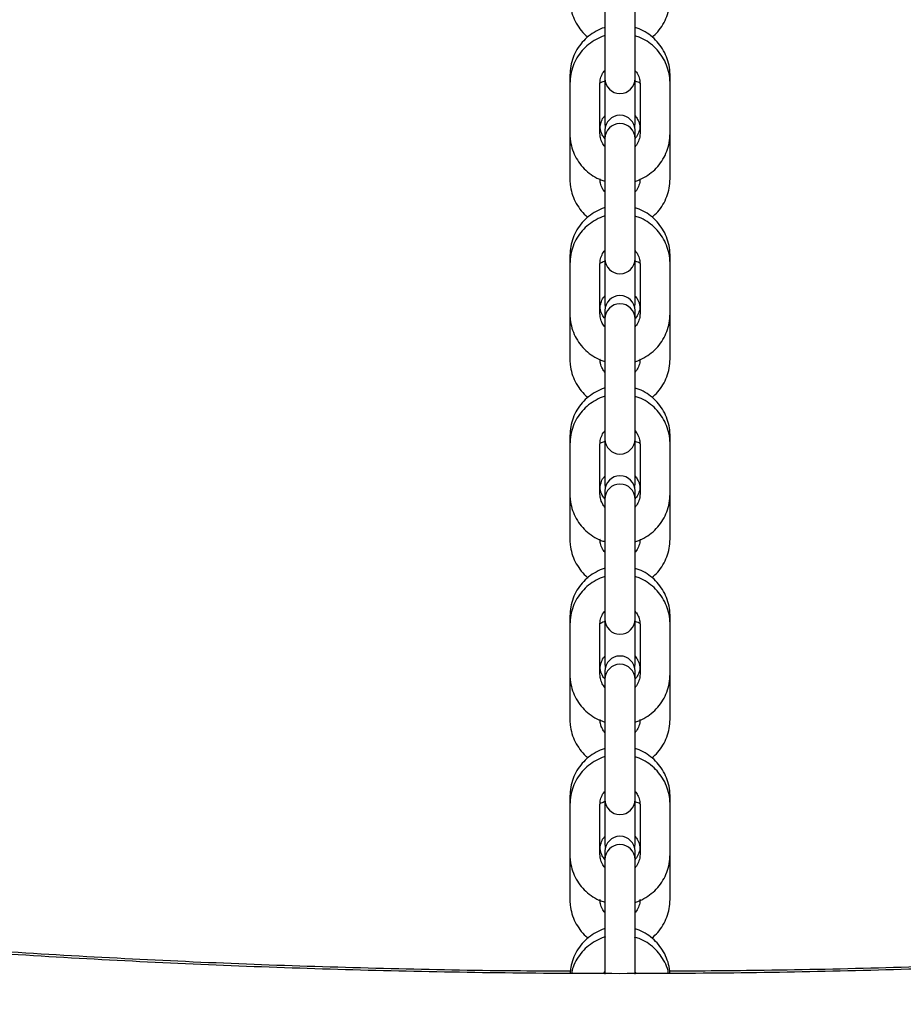
# Model space of a CAD drawing. Units: millimetres. Extents: x 5 to 1916, y 85 to 1872.
# Drawn here: x 460 to 478, y 1596 to 1615 of the extents above; entities that cross this region are included whole.
import ezdxf

# ---------------------------------------------------------------- set-up
doc = ezdxf.new("R2010")
doc.units = ezdxf.units.MM
doc.header["$LTSCALE"] = 100
doc.styles.add('SLDTEXTSTYLE0', font='TXT', dxfattribs={"width": 0.75})
doc.dimstyles.new('SLDDIMSTYLE0', dxfattribs={"dimtxt": 15.875, "dimasz": 25, "dimexe": 0, "dimexo": 0.0625, "dimgap": 3.96875, "dimtad": 0, "dimtih": 1, "dimtoh": 1, "dimdec": 0, "dimrnd": 1e-09, "dimzin": 12, "dimdsep": 46, "dimtxsty": 'SLDTEXTSTYLE0', "dimsah": 1, "dimcen": 0.09, "dimadec": 0, "dimazin": 3, "dimtfac": 1, "dimtdec": 0, "dimtofl": 0, "dimtmove": 0, "dimatfit": 3, "dimfxl": 0, "dimfrac": 2, "dimtolj": 1, "dimtzin": 12, "dimarcsym": 0})

# ---------------------------------------------------------------- blocks, each defined once
blk = doc.blocks.new('_D_5')
at = {"color": 7, "linetype": 'Continuous', "lineweight": 18}
for p, q in [((1070.335, 1754.485), (919.888, 1754.485)), ((939.888, 1754.485), (939.888, 1640.597)), ((939.888, 1501.485), (939.888, 1615.373))]:
    blk.add_line(p, q, dxfattribs=at)
for points in [[(939.888, 1754.485), (935.888, 1729.485), (943.888, 1729.485)], [(939.888, 1501.485), (943.888, 1526.485), (935.888, 1526.485)]]:
    blk.add_solid(points, dxfattribs=at)
at = {"color": 7, "linetype": 'Continuous', "lineweight": 18, "insert": (922.293, 1635.837), "char_height": 15.875, "attachment_point": 1, "style": 'SLDTEXTSTYLE0'}
blk.add_mtext('253', dxfattribs=at)

msp = doc.modelspace()

# ---------------------------------------------------------------- linework, layer by layer
at = {"color": 7, "linetype": 'Continuous', "lineweight": 25}
for p, q in [((471.782, 1615.856), (471.782, 1614.856)), ((472.382, 1614.856), (472.382, 1615.856)), ((471.782, 1614.856), (471.782, 1614.172)), ((472.382, 1614.172), (472.382, 1614.856)), ((471.082, 1614.237), (471.082, 1614.072)), ((471.082, 1614.072), (471.082, 1613.073)), ((471.682, 1613.073), (471.682, 1614.072)), ((471.782, 1614.172), (471.782, 1613.937)), ((472.382, 1613.937), (472.382, 1614.172)), ((472.482, 1614.072), (472.482, 1613.073)), ((472.482, 1614.072), (472.482, 1614.072)), ((473.082, 1614.072), (473.082, 1614.237)), ((473.082, 1613.073), (473.082, 1614.072)), ((471.782, 1613.937), (471.782, 1613.265)), ((472.382, 1613.265), (472.382, 1613.937)), ((471.782, 1613.265), (471.789, 1613.202)), ((472.375, 1613.202), (472.382, 1613.265)), ((471.082, 1613.073), (471.082, 1612.167)), ((471.782, 1613.138), (471.782, 1612.973)), ((472.382, 1612.973), (472.382, 1613.138)), ((473.082, 1612.167), (473.082, 1613.073)), ((471.782, 1612.973), (471.782, 1612.257)), ((472.382, 1612.257), (472.382, 1612.973)), ((471.782, 1612.257), (471.782, 1611.257)), ((472.382, 1611.257), (472.382, 1612.257)), ((471.782, 1611.257), (471.782, 1610.573)), ((472.382, 1610.573), (472.382, 1611.257)), ((471.082, 1610.638), (471.082, 1610.473)), ((471.782, 1610.573), (471.782, 1610.34)), ((472.382, 1610.34), (472.382, 1610.573)), ((473.082, 1610.473), (473.082, 1610.638)), ((471.082, 1610.473), (471.082, 1609.474)), ((471.682, 1609.474), (471.682, 1610.473)), ((471.782, 1610.34), (471.782, 1609.668)), ((472.382, 1609.668), (472.382, 1610.34)), ((472.482, 1610.473), (472.482, 1609.474)), ((472.482, 1610.473), (472.482, 1610.473)), ((473.082, 1609.474), (473.082, 1610.473)), ((471.782, 1609.668), (471.789, 1609.604)), ((471.782, 1609.539), (471.782, 1609.374)), ((472.375, 1609.604), (472.382, 1609.668)), ((472.382, 1609.374), (472.382, 1609.539)), ((471.082, 1609.474), (471.082, 1608.57)), ((471.782, 1609.374), (471.782, 1608.658)), ((472.382, 1608.658), (472.382, 1609.374)), ((473.082, 1608.57), (473.082, 1609.474)), ((471.782, 1608.658), (471.782, 1607.658)), ((472.382, 1607.658), (472.382, 1608.658)), ((471.782, 1607.658), (471.782, 1606.974)), ((472.382, 1606.974), (472.382, 1607.658)), ((471.082, 1607.039), (471.082, 1606.874)), ((471.782, 1606.974), (471.782, 1606.743)), ((472.382, 1606.743), (472.382, 1606.974)), ((473.082, 1606.874), (473.082, 1607.039)), ((471.082, 1606.874), (471.082, 1605.875)), ((471.682, 1605.875), (471.682, 1606.874)), ((472.482, 1606.874), (472.482, 1605.875)), ((472.482, 1606.874), (472.482, 1606.874)), ((473.082, 1605.875), (473.082, 1606.874)), ((471.782, 1606.743), (471.782, 1606.071)), ((472.382, 1606.071), (472.382, 1606.743)), ((471.782, 1606.071), (471.789, 1606.006)), ((472.375, 1606.006), (472.382, 1606.071)), ((471.082, 1605.875), (471.082, 1604.973)), ((471.782, 1605.94), (471.782, 1605.775)), ((472.382, 1605.775), (472.382, 1605.94)), ((473.082, 1604.973), (473.082, 1605.875)), ((471.782, 1605.775), (471.782, 1605.059)), ((472.382, 1605.059), (472.382, 1605.775)), ((471.782, 1605.059), (471.782, 1604.059)), ((472.382, 1604.059), (472.382, 1605.059)), ((471.782, 1604.059), (471.782, 1603.375)), ((472.382, 1603.375), (472.382, 1604.059)), ((471.082, 1603.44), (471.082, 1603.275)), ((473.082, 1603.275), (473.082, 1603.44)), ((471.082, 1603.275), (471.082, 1602.276)), ((471.682, 1602.276), (471.682, 1603.275)), ((471.782, 1603.375), (471.782, 1603.146)), ((472.382, 1603.146), (472.382, 1603.375)), ((472.482, 1603.275), (472.482, 1602.276)), ((472.482, 1603.275), (472.482, 1603.275)), ((473.082, 1602.276), (473.082, 1603.275)), ((471.782, 1603.146), (471.782, 1602.474)), ((472.382, 1602.474), (472.382, 1603.146)), ((471.782, 1602.474), (471.79, 1602.408)), ((472.375, 1602.408), (472.382, 1602.474)), ((471.082, 1602.276), (471.082, 1601.376)), ((471.782, 1602.341), (471.782, 1602.176)), ((472.382, 1602.176), (472.382, 1602.341)), ((473.082, 1601.376), (473.082, 1602.276)), ((471.782, 1602.176), (471.782, 1601.46)), ((472.382, 1601.46), (472.382, 1602.176)), ((471.782, 1601.46), (471.782, 1600.46)), ((472.382, 1600.46), (472.382, 1601.46)), ((471.782, 1600.46), (471.782, 1599.776)), ((472.382, 1599.776), (472.382, 1600.46)), ((471.082, 1599.841), (471.082, 1599.676)), ((471.782, 1599.776), (471.782, 1599.549)), ((472.382, 1599.549), (472.382, 1599.776)), ((473.082, 1599.676), (473.082, 1599.841)), ((471.082, 1599.676), (471.082, 1598.677)), ((471.682, 1598.677), (471.682, 1599.676)), ((471.782, 1599.549), (471.782, 1598.877)), ((472.382, 1598.877), (472.382, 1599.549)), ((472.482, 1599.676), (472.482, 1598.677)), ((472.482, 1599.676), (472.482, 1599.676)), ((473.082, 1598.677), (473.082, 1599.676)), ((471.782, 1598.877), (471.79, 1598.81)), ((471.782, 1598.742), (471.782, 1598.577)), ((472.374, 1598.81), (472.382, 1598.877)), ((472.382, 1598.577), (472.382, 1598.742)), ((471.082, 1598.677), (471.082, 1597.779)), ((471.782, 1598.577), (471.782, 1597.861)), ((472.382, 1597.861), (472.382, 1598.577)), ((473.082, 1597.779), (473.082, 1598.677)), ((471.782, 1597.861), (471.782, 1596.861)), ((472.382, 1596.861), (472.382, 1597.861)), ((471.782, 1596.861), (471.782, 1596.291)), ((472.382, 1596.289), (472.382, 1596.861)), ((472.381, 1596.338), (472.41, 1596.3))]:
    msp.add_line(p, q, dxfattribs=at)
for centre, start, end in [((472.082, 1614.172), 180, 0), ((472.082, 1613.138), 0, 180), ((472.082, 1612.973), 0, 180), ((472.082, 1610.573), 180, 0), ((472.082, 1609.539), 0, 180), ((472.082, 1609.374), 0, 180), ((472.082, 1606.974), 180, 0), ((472.082, 1605.94), 0, 180), ((472.082, 1605.775), 0, 180), ((472.082, 1603.375), 180, 0), ((472.082, 1602.341), 0, 180), ((472.082, 1602.176), 0, 180), ((472.082, 1599.776), 180, 0), ((472.082, 1598.742), 0, 180), ((472.082, 1598.577), 0, 180)]:
    msp.add_arc(centre, 0.3, start, end, dxfattribs=at)
for points, knots in [([(471.082, 1615.764), (471.083, 1615.727), (471.086, 1615.631), (471.119, 1615.478), (471.184, 1615.311), (471.28, 1615.161), (471.367, 1615.057), (471.427, 1615.011), (471.44, 1615.002)], [0, 0, 0, 0, 0.127646, 0.331752, 0.536006, 0.740264, 0.944523, 1, 1, 1, 1]), ([(472.724, 1615), (472.763, 1615.034), (472.846, 1615.108), (472.945, 1615.249), (473.022, 1615.409), (473.072, 1615.583), (473.079, 1615.703), (473.082, 1615.764)], [0, 0, 0, 0, 0.177841, 0.38194, 0.586025, 0.790096, 1, 1, 1, 1]), ([(471.782, 1615.19), (471.777, 1615.189), (471.715, 1615.175), (471.603, 1615.119), (471.453, 1615.022), (471.324, 1614.898), (471.219, 1614.754), (471.142, 1614.593), (471.092, 1614.419), (471.085, 1614.299), (471.082, 1614.237)], [0, 0, 0, 0, 0.011686, 0.152291, 0.292894, 0.4335, 0.574104, 0.714704, 0.855303, 1, 1, 1, 1]), ([(473.082, 1614.237), (473.081, 1614.275), (473.078, 1614.371), (473.045, 1614.524), (472.98, 1614.69), (472.885, 1614.842), (472.766, 1614.975), (472.624, 1615.083), (472.494, 1615.155), (472.41, 1615.179), (472.382, 1615.187)], [0, 0, 0, 0, 0.087909, 0.228478, 0.36916, 0.509846, 0.650529, 0.79122, 0.931908, 1, 1, 1, 1]), ([(471.783, 1615.025), (471.778, 1615.024), (471.715, 1615.01), (471.603, 1614.954), (471.453, 1614.857), (471.324, 1614.733), (471.219, 1614.589), (471.142, 1614.428), (471.092, 1614.254), (471.085, 1614.134), (471.082, 1614.072)], [0, 0, 0, 0, 0.012524, 0.153009, 0.293499, 0.433979, 0.574464, 0.714945, 0.855425, 1, 1, 1, 1]), ([(473.082, 1614.072), (473.081, 1614.11), (473.078, 1614.206), (473.045, 1614.359), (472.98, 1614.525), (472.885, 1614.677), (472.766, 1614.81), (472.624, 1614.918), (472.493, 1614.991), (472.406, 1615.015), (472.377, 1615.024)], [0, 0, 0, 0, 0.0875228, 0.2274746, 0.3675384, 0.5076066, 0.6476715, 0.7877441, 0.927815, 1, 1, 1, 1]), ([(471.682, 1614.072), (471.683, 1614.087), (471.684, 1614.14), (471.709, 1614.226), (471.746, 1614.301), (471.778, 1614.33), (471.783, 1614.334)], [0, 0, 0, 0, 0.1548216, 0.5455921, 0.9373993, 1, 1, 1, 1]), ([(472.381, 1614.334), (472.4, 1614.311), (472.443, 1614.259), (472.476, 1614.166), (472.48, 1614.101), (472.482, 1614.072)], [0, 0, 0, 0, 0.311056, 0.703934, 1, 1, 1, 1]), ([(471.793, 1614.121), (471.784, 1614.119), (471.741, 1614.11), (471.702, 1614.089), (471.671, 1614.073)], [0, 0, 0, 0, 0.1950535, 1, 1, 1, 1]), ([(472.494, 1614.074), (472.484, 1614.079), (472.446, 1614.1), (472.404, 1614.111), (472.373, 1614.118)], [0, 0, 0, 0, 0.26194, 1, 1, 1, 1]), ([(471.685, 1613.212), (471.692, 1613.248), (471.708, 1613.32), (471.746, 1613.394), (471.778, 1613.423), (471.782, 1613.427)], [0, 0, 0, 0, 0.461016, 0.928683, 1, 1, 1, 1]), ([(472.382, 1613.426), (472.401, 1613.403), (472.443, 1613.352), (472.476, 1613.26), (472.48, 1613.194), (472.482, 1613.166)], [0, 0, 0, 0, 0.307648, 0.701837, 1, 1, 1, 1]), ([(471.082, 1613.073), (471.083, 1613.036), (471.086, 1612.939), (471.119, 1612.786), (471.184, 1612.62), (471.279, 1612.469), (471.398, 1612.336), (471.54, 1612.228), (471.67, 1612.155), (471.754, 1612.131), (471.782, 1612.123)], [0, 0, 0, 0, 0.087909, 0.228478, 0.36916, 0.509846, 0.650529, 0.79122, 0.931909, 1, 1, 1, 1]), ([(471.782, 1612.977), (471.763, 1613), (471.721, 1613.052), (471.688, 1613.144), (471.684, 1613.21), (471.682, 1613.238)], [0, 0, 0, 0, 0.308578, 0.702871, 1, 1, 1, 1]), ([(471.782, 1612.812), (471.763, 1612.835), (471.721, 1612.887), (471.688, 1612.979), (471.684, 1613.045), (471.682, 1613.073)], [0, 0, 0, 0, 0.308541, 0.702833, 1, 1, 1, 1]), ([(472.482, 1613.238), (472.482, 1613.223), (472.48, 1613.171), (472.455, 1613.084), (472.418, 1613.009), (472.386, 1612.98), (472.382, 1612.976)], [0, 0, 0, 0, 0.155259, 0.547141, 0.940058, 1, 1, 1, 1]), ([(472.382, 1612.12), (472.387, 1612.121), (472.449, 1612.136), (472.562, 1612.192), (472.711, 1612.288), (472.84, 1612.412), (472.945, 1612.557), (473.022, 1612.718), (473.072, 1612.891), (473.079, 1613.012), (473.082, 1613.073)], [0, 0, 0, 0, 0.011687, 0.152291, 0.2929, 0.4335, 0.574103, 0.714704, 0.855303, 1, 1, 1, 1]), ([(472.482, 1613.073), (472.482, 1613.058), (472.48, 1613.006), (472.455, 1612.919), (472.418, 1612.844), (472.386, 1612.815), (472.382, 1612.811)], [0, 0, 0, 0, 0.155252, 0.54712, 0.94006, 1, 1, 1, 1]), ([(471.082, 1612.167), (471.083, 1612.13), (471.086, 1612.034), (471.119, 1611.881), (471.184, 1611.714), (471.28, 1611.564), (471.367, 1611.459), (471.428, 1611.414), (471.441, 1611.404)], [0, 0, 0, 0, 0.127439, 0.331181, 0.535084, 0.73899, 0.942908, 1, 1, 1, 1]), ([(471.782, 1611.907), (471.763, 1611.929), (471.721, 1611.981), (471.688, 1612.073), (471.684, 1612.139), (471.682, 1612.167)], [0, 0, 0, 0, 0.307671, 0.701847, 1, 1, 1, 1]), ([(472.482, 1612.167), (472.482, 1612.152), (472.48, 1612.1), (472.455, 1612.013), (472.418, 1611.939), (472.386, 1611.91), (472.382, 1611.906)], [0, 0, 0, 0, 0.155218, 0.547117, 0.940076, 1, 1, 1, 1]), ([(472.723, 1611.402), (472.762, 1611.437), (472.845, 1611.511), (472.945, 1611.652), (473.022, 1611.812), (473.072, 1611.986), (473.079, 1612.106), (473.082, 1612.167)], [0, 0, 0, 0, 0.179392, 0.383106, 0.586806, 0.790492, 1, 1, 1, 1]), ([(471.782, 1611.591), (471.777, 1611.59), (471.715, 1611.576), (471.603, 1611.52), (471.453, 1611.423), (471.324, 1611.299), (471.219, 1611.154), (471.142, 1610.994), (471.092, 1610.82), (471.085, 1610.699), (471.082, 1610.638)], [0, 0, 0, 0, 0.011684, 0.152294, 0.292898, 0.433505, 0.574109, 0.714702, 0.855302, 1, 1, 1, 1]), ([(473.082, 1610.638), (473.081, 1610.675), (473.078, 1610.772), (473.045, 1610.925), (472.98, 1611.091), (472.885, 1611.243), (472.766, 1611.376), (472.624, 1611.484), (472.494, 1611.556), (472.41, 1611.58), (472.382, 1611.588)], [0, 0, 0, 0, 0.0879, 0.228479, 0.369161, 0.509848, 0.650531, 0.791216, 0.931905, 1, 1, 1, 1]), ([(471.783, 1611.426), (471.778, 1611.425), (471.715, 1611.411), (471.603, 1611.355), (471.453, 1611.258), (471.324, 1611.134), (471.219, 1610.989), (471.142, 1610.829), (471.092, 1610.655), (471.085, 1610.534), (471.082, 1610.473)], [0, 0, 0, 0, 0.012524, 0.153012, 0.293496, 0.433982, 0.574466, 0.714947, 0.855417, 1, 1, 1, 1]), ([(473.082, 1610.473), (473.081, 1610.51), (473.078, 1610.607), (473.045, 1610.76), (472.98, 1610.926), (472.885, 1611.078), (472.766, 1611.21), (472.624, 1611.319), (472.493, 1611.392), (472.406, 1611.416), (472.377, 1611.425)], [0, 0, 0, 0, 0.087522, 0.227473, 0.367545, 0.507605, 0.647676, 0.787742, 0.927812, 1, 1, 1, 1]), ([(471.682, 1610.473), (471.683, 1610.488), (471.684, 1610.54), (471.709, 1610.627), (471.746, 1610.702), (471.778, 1610.731), (471.783, 1610.735)], [0, 0, 0, 0, 0.154817, 0.545589, 0.93743, 1, 1, 1, 1]), ([(472.381, 1610.735), (472.4, 1610.712), (472.443, 1610.659), (472.476, 1610.567), (472.48, 1610.502), (472.482, 1610.473)], [0, 0, 0, 0, 0.311041, 0.703908, 1, 1, 1, 1]), ([(471.792, 1610.524), (471.784, 1610.522), (471.745, 1610.513), (471.71, 1610.495), (471.683, 1610.481)], [0, 0, 0, 0, 0.213102, 1, 1, 1, 1]), ([(472.481, 1610.484), (472.475, 1610.487), (472.442, 1610.505), (472.404, 1610.514), (472.373, 1610.521)], [0, 0, 0, 0, 0.165628, 1, 1, 1, 1]), ([(471.688, 1609.627), (471.695, 1609.659), (471.709, 1609.727), (471.746, 1609.797), (471.778, 1609.826), (471.782, 1609.83)], [0, 0, 0, 0, 0.431575, 0.924788, 1, 1, 1, 1]), ([(472.382, 1609.829), (472.401, 1609.806), (472.443, 1609.755), (472.476, 1609.663), (472.48, 1609.597), (472.482, 1609.569)], [0, 0, 0, 0, 0.307671, 0.701847, 1, 1, 1, 1]), ([(471.783, 1609.377), (471.764, 1609.401), (471.721, 1609.453), (471.688, 1609.545), (471.684, 1609.611), (471.682, 1609.639)], [0, 0, 0, 0, 0.311042, 0.703906, 1, 1, 1, 1]), ([(472.482, 1609.639), (472.482, 1609.624), (472.48, 1609.572), (472.455, 1609.485), (472.418, 1609.41), (472.386, 1609.381), (472.382, 1609.377)], [0, 0, 0, 0, 0.154819, 0.5455887, 0.9374293, 1, 1, 1, 1]), ([(471.082, 1609.474), (471.083, 1609.437), (471.086, 1609.34), (471.119, 1609.187), (471.184, 1609.021), (471.279, 1608.87), (471.398, 1608.737), (471.54, 1608.629), (471.67, 1608.556), (471.754, 1608.532), (471.782, 1608.524)], [0, 0, 0, 0, 0.0879, 0.228479, 0.369161, 0.509848, 0.650531, 0.791216, 0.931905, 1, 1, 1, 1]), ([(471.782, 1609.213), (471.763, 1609.236), (471.721, 1609.288), (471.688, 1609.38), (471.684, 1609.446), (471.682, 1609.474)], [0, 0, 0, 0, 0.308577, 0.702869, 1, 1, 1, 1]), ([(472.382, 1608.521), (472.387, 1608.522), (472.449, 1608.537), (472.562, 1608.593), (472.711, 1608.689), (472.84, 1608.813), (472.945, 1608.958), (473.022, 1609.119), (473.072, 1609.292), (473.079, 1609.413), (473.082, 1609.474)], [0, 0, 0, 0, 0.011684, 0.152294, 0.292898, 0.433505, 0.574109, 0.714702, 0.855302, 1, 1, 1, 1]), ([(472.482, 1609.474), (472.482, 1609.459), (472.48, 1609.407), (472.455, 1609.32), (472.418, 1609.245), (472.386, 1609.216), (472.382, 1609.212)], [0, 0, 0, 0, 0.1552199, 0.5471008, 0.9400572, 1, 1, 1, 1]), ([(471.082, 1608.57), (471.083, 1608.533), (471.086, 1608.437), (471.119, 1608.284), (471.184, 1608.117), (471.28, 1607.967), (471.368, 1607.862), (471.429, 1607.816), (471.442, 1607.806)], [0, 0, 0, 0, 0.127207, 0.330613, 0.534167, 0.737723, 0.941282, 1, 1, 1, 1]), ([(471.782, 1608.31), (471.763, 1608.332), (471.721, 1608.384), (471.688, 1608.476), (471.684, 1608.542), (471.682, 1608.57)], [0, 0, 0, 0, 0.307683, 0.701835, 1, 1, 1, 1]), ([(472.482, 1608.57), (472.482, 1608.555), (472.48, 1608.503), (472.455, 1608.416), (472.418, 1608.342), (472.386, 1608.313), (472.382, 1608.309)], [0, 0, 0, 0, 0.1551824, 0.5471349, 0.9400736, 1, 1, 1, 1]), ([(472.722, 1607.804), (472.761, 1607.839), (472.845, 1607.914), (472.945, 1608.055), (473.022, 1608.215), (473.072, 1608.389), (473.079, 1608.509), (473.082, 1608.57)], [0, 0, 0, 0, 0.18093, 0.384262, 0.58758, 0.790885, 1, 1, 1, 1]), ([(471.782, 1607.992), (471.777, 1607.991), (471.715, 1607.976), (471.603, 1607.92), (471.453, 1607.824), (471.324, 1607.7), (471.219, 1607.555), (471.142, 1607.395), (471.092, 1607.221), (471.085, 1607.1), (471.082, 1607.039)], [0, 0, 0, 0, 0.0116864, 0.1522911, 0.2928997, 0.4334996, 0.574103, 0.714704, 0.8553025, 1, 1, 1, 1]), ([(473.082, 1607.039), (473.081, 1607.076), (473.078, 1607.173), (473.045, 1607.326), (472.98, 1607.492), (472.885, 1607.643), (472.766, 1607.776), (472.624, 1607.885), (472.494, 1607.957), (472.41, 1607.981), (472.382, 1607.989)], [0, 0, 0, 0, 0.0879088, 0.228478, 0.36916, 0.5098463, 0.6505291, 0.7912197, 0.9319085, 1, 1, 1, 1]), ([(471.782, 1607.827), (471.777, 1607.826), (471.715, 1607.811), (471.603, 1607.755), (471.453, 1607.659), (471.324, 1607.535), (471.219, 1607.39), (471.142, 1607.23), (471.092, 1607.056), (471.085, 1606.935), (471.082, 1606.874)], [0, 0, 0, 0, 0.0116864, 0.152291, 0.2928997, 0.4334993, 0.5741029, 0.7147038, 0.8553023, 1, 1, 1, 1]), ([(473.082, 1606.874), (473.081, 1606.911), (473.078, 1607.008), (473.045, 1607.161), (472.98, 1607.327), (472.885, 1607.478), (472.766, 1607.611), (472.624, 1607.72), (472.494, 1607.792), (472.41, 1607.816), (472.382, 1607.824)], [0, 0, 0, 0, 0.087909, 0.228478, 0.36916, 0.509846, 0.650529, 0.79122, 0.931909, 1, 1, 1, 1]), ([(471.682, 1606.874), (471.683, 1606.889), (471.684, 1606.941), (471.709, 1607.028), (471.746, 1607.103), (471.778, 1607.132), (471.782, 1607.136)], [0, 0, 0, 0, 0.155261, 0.547142, 0.940058, 1, 1, 1, 1]), ([(472.382, 1607.135), (472.401, 1607.112), (472.443, 1607.06), (472.476, 1606.968), (472.48, 1606.903), (472.482, 1606.874)], [0, 0, 0, 0, 0.308579, 0.70287, 1, 1, 1, 1]), ([(471.792, 1606.926), (471.784, 1606.925), (471.745, 1606.916), (471.71, 1606.898), (471.683, 1606.884)], [0, 0, 0, 0, 0.210618, 1, 1, 1, 1]), ([(472.481, 1606.887), (472.475, 1606.89), (472.442, 1606.908), (472.405, 1606.917), (472.374, 1606.924)], [0, 0, 0, 0, 0.164219, 1, 1, 1, 1]), ([(471.688, 1606.028), (471.694, 1606.061), (471.709, 1606.13), (471.746, 1606.2), (471.778, 1606.229), (471.782, 1606.233)], [0, 0, 0, 0, 0.4353907, 0.9252932, 1, 1, 1, 1]), ([(472.382, 1606.232), (472.401, 1606.209), (472.443, 1606.158), (472.476, 1606.066), (472.48, 1606), (472.482, 1605.972)], [0, 0, 0, 0, 0.307671, 0.701847, 1, 1, 1, 1]), ([(471.782, 1605.779), (471.763, 1605.802), (471.721, 1605.854), (471.688, 1605.946), (471.684, 1606.011), (471.682, 1606.04)], [0, 0, 0, 0, 0.308577, 0.702869, 1, 1, 1, 1]), ([(472.482, 1606.04), (472.482, 1606.025), (472.48, 1605.973), (472.455, 1605.886), (472.418, 1605.811), (472.386, 1605.782), (472.382, 1605.778)], [0, 0, 0, 0, 0.155254, 0.547125, 0.940032, 1, 1, 1, 1]), ([(471.082, 1605.875), (471.083, 1605.838), (471.086, 1605.741), (471.119, 1605.588), (471.184, 1605.422), (471.279, 1605.271), (471.398, 1605.138), (471.54, 1605.029), (471.67, 1604.957), (471.754, 1604.933), (471.782, 1604.925)], [0, 0, 0, 0, 0.087909, 0.228478, 0.36916, 0.509846, 0.650529, 0.79122, 0.931909, 1, 1, 1, 1]), ([(471.782, 1605.614), (471.763, 1605.637), (471.721, 1605.689), (471.688, 1605.781), (471.684, 1605.846), (471.682, 1605.875)], [0, 0, 0, 0, 0.308543, 0.702831, 1, 1, 1, 1]), ([(472.382, 1604.922), (472.387, 1604.923), (472.449, 1604.938), (472.562, 1604.994), (472.711, 1605.09), (472.84, 1605.214), (472.945, 1605.359), (473.022, 1605.519), (473.072, 1605.693), (473.079, 1605.814), (473.082, 1605.875)], [0, 0, 0, 0, 0.0116864, 0.152291, 0.2928997, 0.4334993, 0.5741029, 0.7147038, 0.8553023, 1, 1, 1, 1]), ([(472.482, 1605.875), (472.482, 1605.86), (472.48, 1605.808), (472.455, 1605.721), (472.418, 1605.646), (472.386, 1605.617), (472.382, 1605.613)], [0, 0, 0, 0, 0.155255, 0.547123, 0.94006, 1, 1, 1, 1]), ([(471.082, 1604.973), (471.083, 1604.936), (471.086, 1604.84), (471.119, 1604.687), (471.184, 1604.52), (471.28, 1604.37), (471.368, 1604.264), (471.43, 1604.218), (471.444, 1604.208)], [0, 0, 0, 0, 0.127003, 0.330046, 0.533251, 0.736458, 0.939678, 1, 1, 1, 1]), ([(471.782, 1604.713), (471.763, 1604.735), (471.721, 1604.787), (471.688, 1604.879), (471.684, 1604.945), (471.682, 1604.973)], [0, 0, 0, 0, 0.307671, 0.701847, 1, 1, 1, 1]), ([(472.482, 1604.973), (472.482, 1604.958), (472.48, 1604.906), (472.455, 1604.819), (472.418, 1604.745), (472.386, 1604.716), (472.382, 1604.712)], [0, 0, 0, 0, 0.155219, 0.547117, 0.940076, 1, 1, 1, 1]), ([(472.721, 1604.206), (472.76, 1604.241), (472.844, 1604.316), (472.945, 1604.458), (473.022, 1604.618), (473.072, 1604.792), (473.079, 1604.912), (473.082, 1604.973)], [0, 0, 0, 0, 0.182462, 0.385414, 0.588352, 0.791276, 1, 1, 1, 1]), ([(471.782, 1604.393), (471.777, 1604.392), (471.715, 1604.377), (471.603, 1604.321), (471.453, 1604.225), (471.324, 1604.101), (471.219, 1603.956), (471.142, 1603.795), (471.092, 1603.622), (471.085, 1603.501), (471.082, 1603.44)], [0, 0, 0, 0, 0.011684, 0.152294, 0.292898, 0.433505, 0.574109, 0.714702, 0.855302, 1, 1, 1, 1]), ([(471.783, 1604.228), (471.778, 1604.227), (471.715, 1604.213), (471.603, 1604.156), (471.453, 1604.06), (471.324, 1603.936), (471.219, 1603.791), (471.142, 1603.63), (471.092, 1603.457), (471.085, 1603.336), (471.082, 1603.275)], [0, 0, 0, 0, 0.012524, 0.153012, 0.293496, 0.433982, 0.574466, 0.714947, 0.855426, 1, 1, 1, 1]), ([(473.082, 1603.275), (473.081, 1603.312), (473.078, 1603.409), (473.045, 1603.562), (472.98, 1603.728), (472.885, 1603.879), (472.766, 1604.012), (472.624, 1604.121), (472.493, 1604.194), (472.406, 1604.218), (472.377, 1604.227)], [0, 0, 0, 0, 0.087522, 0.227473, 0.367545, 0.507605, 0.647676, 0.787742, 0.927812, 1, 1, 1, 1]), ([(473.082, 1603.44), (473.081, 1603.477), (473.078, 1603.574), (473.045, 1603.727), (472.98, 1603.893), (472.885, 1604.044), (472.766, 1604.177), (472.624, 1604.285), (472.494, 1604.358), (472.41, 1604.382), (472.382, 1604.39)], [0, 0, 0, 0, 0.0878998, 0.2284789, 0.3691613, 0.5098402, 0.6505306, 0.791216, 0.9319054, 1, 1, 1, 1]), ([(471.682, 1603.275), (471.683, 1603.29), (471.684, 1603.342), (471.709, 1603.429), (471.746, 1603.504), (471.778, 1603.533), (471.783, 1603.537)], [0, 0, 0, 0, 0.15482, 0.545588, 0.937428, 1, 1, 1, 1]), ([(472.381, 1603.537), (472.4, 1603.513), (472.443, 1603.461), (472.476, 1603.369), (472.48, 1603.303), (472.482, 1603.275)], [0, 0, 0, 0, 0.311043, 0.703905, 1, 1, 1, 1]), ([(471.791, 1603.329), (471.783, 1603.328), (471.74, 1603.318), (471.7, 1603.298), (471.668, 1603.281)], [0, 0, 0, 0, 0.183101, 1, 1, 1, 1]), ([(472.481, 1603.29), (472.475, 1603.293), (472.442, 1603.311), (472.405, 1603.32), (472.374, 1603.327)], [0, 0, 0, 0, 0.1628, 1, 1, 1, 1]), ([(471.687, 1602.43), (471.694, 1602.463), (471.709, 1602.532), (471.746, 1602.603), (471.778, 1602.632), (471.782, 1602.636)], [0, 0, 0, 0, 0.439085, 0.925776, 1, 1, 1, 1]), ([(472.382, 1602.635), (472.401, 1602.612), (472.443, 1602.561), (472.476, 1602.469), (472.48, 1602.403), (472.482, 1602.375)], [0, 0, 0, 0, 0.307684, 0.701875, 1, 1, 1, 1]), ([(471.082, 1602.276), (471.083, 1602.239), (471.086, 1602.142), (471.119, 1601.989), (471.184, 1601.823), (471.279, 1601.671), (471.398, 1601.539), (471.54, 1601.43), (471.672, 1601.357), (471.76, 1601.332), (471.79, 1601.323)], [0, 0, 0, 0, 0.0873216, 0.2269763, 0.3667336, 0.5064955, 0.6462539, 0.7860141, 0.9257785, 1, 1, 1, 1]), ([(471.783, 1602.179), (471.764, 1602.202), (471.721, 1602.255), (471.688, 1602.347), (471.684, 1602.412), (471.682, 1602.441)], [0, 0, 0, 0, 0.311042, 0.703906, 1, 1, 1, 1]), ([(471.782, 1602.015), (471.763, 1602.038), (471.721, 1602.09), (471.688, 1602.182), (471.684, 1602.247), (471.682, 1602.276)], [0, 0, 0, 0, 0.308577, 0.702872, 1, 1, 1, 1]), ([(472.482, 1602.441), (472.482, 1602.426), (472.48, 1602.374), (472.455, 1602.287), (472.417, 1602.21), (472.383, 1602.18), (472.377, 1602.175)], [0, 0, 0, 0, 0.151746, 0.534761, 0.918825, 1, 1, 1, 1]), ([(472.382, 1601.323), (472.387, 1601.324), (472.449, 1601.338), (472.562, 1601.394), (472.711, 1601.491), (472.84, 1601.615), (472.945, 1601.76), (473.022, 1601.92), (473.072, 1602.094), (473.079, 1602.215), (473.082, 1602.276)], [0, 0, 0, 0, 0.011684, 0.152293, 0.292897, 0.433504, 0.574101, 0.714703, 0.855302, 1, 1, 1, 1]), ([(472.482, 1602.276), (472.482, 1602.261), (472.48, 1602.209), (472.455, 1602.122), (472.418, 1602.047), (472.386, 1602.018), (472.382, 1602.014)], [0, 0, 0, 0, 0.155258, 0.547101, 0.940057, 1, 1, 1, 1]), ([(471.082, 1601.376), (471.083, 1601.339), (471.086, 1601.243), (471.119, 1601.09), (471.184, 1600.923), (471.28, 1600.773), (471.368, 1600.667), (471.43, 1600.621), (471.445, 1600.61)], [0, 0, 0, 0, 0.126774, 0.329472, 0.532344, 0.735206, 0.93807, 1, 1, 1, 1]), ([(471.782, 1601.116), (471.763, 1601.138), (471.721, 1601.19), (471.688, 1601.282), (471.684, 1601.348), (471.682, 1601.376)], [0, 0, 0, 0, 0.307683, 0.701835, 1, 1, 1, 1]), ([(472.482, 1601.376), (472.482, 1601.361), (472.48, 1601.309), (472.455, 1601.222), (472.418, 1601.148), (472.386, 1601.119), (472.382, 1601.115)], [0, 0, 0, 0, 0.155182, 0.547136, 0.940074, 1, 1, 1, 1]), ([(472.719, 1600.607), (472.76, 1600.643), (472.844, 1600.719), (472.945, 1600.861), (473.022, 1601.021), (473.072, 1601.195), (473.079, 1601.315), (473.082, 1601.376)], [0, 0, 0, 0, 0.183999, 0.386561, 0.58912, 0.791665, 1, 1, 1, 1]), ([(471.782, 1600.794), (471.777, 1600.793), (471.715, 1600.778), (471.603, 1600.722), (471.453, 1600.626), (471.324, 1600.502), (471.219, 1600.357), (471.142, 1600.196), (471.092, 1600.023), (471.085, 1599.902), (471.082, 1599.841)], [0, 0, 0, 0, 0.011686, 0.152291, 0.2929, 0.4335, 0.574103, 0.714704, 0.855302, 1, 1, 1, 1]), ([(473.082, 1599.841), (473.081, 1599.878), (473.078, 1599.975), (473.045, 1600.128), (472.98, 1600.294), (472.885, 1600.445), (472.766, 1600.578), (472.624, 1600.686), (472.494, 1600.759), (472.41, 1600.783), (472.382, 1600.791)], [0, 0, 0, 0, 0.087909, 0.228478, 0.36916, 0.509846, 0.650529, 0.79122, 0.931908, 1, 1, 1, 1]), ([(471.782, 1600.629), (471.777, 1600.628), (471.715, 1600.613), (471.603, 1600.557), (471.453, 1600.461), (471.324, 1600.337), (471.219, 1600.192), (471.142, 1600.031), (471.092, 1599.858), (471.085, 1599.737), (471.082, 1599.676)], [0, 0, 0, 0, 0.011684, 0.152289, 0.292898, 0.433498, 0.574102, 0.714703, 0.855302, 1, 1, 1, 1]), ([(473.082, 1599.676), (473.081, 1599.713), (473.078, 1599.81), (473.045, 1599.963), (472.98, 1600.129), (472.885, 1600.28), (472.766, 1600.413), (472.624, 1600.521), (472.494, 1600.594), (472.41, 1600.618), (472.382, 1600.626)], [0, 0, 0, 0, 0.087909, 0.228478, 0.369161, 0.509847, 0.65053, 0.791215, 0.931908, 1, 1, 1, 1]), ([(471.682, 1599.676), (471.683, 1599.691), (471.684, 1599.743), (471.709, 1599.83), (471.746, 1599.905), (471.778, 1599.934), (471.782, 1599.938)], [0, 0, 0, 0, 0.155257, 0.547139, 0.940058, 1, 1, 1, 1]), ([(472.382, 1599.937), (472.401, 1599.914), (472.443, 1599.862), (472.476, 1599.77), (472.48, 1599.704), (472.482, 1599.676)], [0, 0, 0, 0, 0.308577, 0.702872, 1, 1, 1, 1]), ([(471.791, 1599.732), (471.783, 1599.731), (471.745, 1599.722), (471.71, 1599.704), (471.682, 1599.69)], [0, 0, 0, 0, 0.204072, 1, 1, 1, 1]), ([(472.482, 1599.692), (472.476, 1599.695), (472.443, 1599.714), (472.405, 1599.722), (472.374, 1599.73)], [0, 0, 0, 0, 0.176251, 1, 1, 1, 1]), ([(471.092, 1596.348), (470.76, 1596.349), (469.617, 1596.352), (467.664, 1596.389), (465.232, 1596.459), (462.802, 1596.562), (460.373, 1596.695), (457.947, 1596.858), (455.522, 1597.053), (453.101, 1597.278), (450.682, 1597.534), (448.268, 1597.821), (445.857, 1598.138), (443.451, 1598.486), (441.135, 1598.849), (439.623, 1599.109), (438.91, 1599.232)], [0, 0, 0, 0, 0.030779, 0.105954, 0.181129, 0.256304, 0.331479, 0.406654, 0.481829, 0.557004, 0.632179, 0.707354, 0.78253, 0.857705, 0.93288, 1, 1, 1, 1]), ([(505.254, 1599.189), (504.834, 1599.116), (503.616, 1598.905), (501.595, 1598.578), (499.191, 1598.219), (496.782, 1597.891), (494.368, 1597.593), (491.951, 1597.325), (489.531, 1597.089), (487.108, 1596.883), (484.682, 1596.708), (482.254, 1596.564), (479.824, 1596.45), (477.393, 1596.367), (474.961, 1596.315), (472.528, 1596.294), (470.096, 1596.304), (467.664, 1596.345), (465.232, 1596.416), (462.802, 1596.518), (460.373, 1596.651), (457.947, 1596.815), (455.522, 1597.01), (453.101, 1597.235), (450.682, 1597.491), (448.268, 1597.778), (445.857, 1598.095), (443.451, 1598.443), (441.135, 1598.806), (439.623, 1599.066), (438.91, 1599.189)], [0, 0, 0, 0, 0.019181, 0.055652, 0.092123, 0.128595, 0.165066, 0.201538, 0.238009, 0.27448, 0.310952, 0.347423, 0.383894, 0.420366, 0.456837, 0.493309, 0.52978, 0.566251, 0.602723, 0.639194, 0.675665, 0.712137, 0.748608, 0.785079, 0.821551, 0.858022, 0.894494, 0.930965, 0.967436, 1, 1, 1, 1]), ([(505.254, 1599.232), (504.834, 1599.159), (503.616, 1598.948), (501.595, 1598.621), (499.191, 1598.262), (496.782, 1597.934), (494.368, 1597.636), (491.951, 1597.369), (489.531, 1597.132), (487.108, 1596.926), (484.682, 1596.751), (482.254, 1596.607), (479.824, 1596.493), (477.393, 1596.411), (475.143, 1596.36), (473.704, 1596.351), (473.076, 1596.347)], [0, 0, 0, 0, 0.03954, 0.114724, 0.189908, 0.265092, 0.340277, 0.415461, 0.490645, 0.565829, 0.641013, 0.716198, 0.791382, 0.866566, 0.94175, 1, 1, 1, 1]), ([(471.687, 1598.831), (471.694, 1598.865), (471.709, 1598.935), (471.746, 1599.006), (471.778, 1599.035), (471.782, 1599.039)], [0, 0, 0, 0, 0.442844, 0.926279, 1, 1, 1, 1]), ([(472.382, 1599.038), (472.401, 1599.015), (472.443, 1598.964), (472.476, 1598.872), (472.48, 1598.806), (472.482, 1598.778)], [0, 0, 0, 0, 0.307671, 0.701847, 1, 1, 1, 1]), ([(471.782, 1598.581), (471.763, 1598.604), (471.721, 1598.656), (471.688, 1598.748), (471.684, 1598.813), (471.682, 1598.842)], [0, 0, 0, 0, 0.308577, 0.702869, 1, 1, 1, 1]), ([(472.482, 1598.842), (472.482, 1598.827), (472.48, 1598.774), (472.455, 1598.688), (472.418, 1598.613), (472.386, 1598.584), (472.382, 1598.58)], [0, 0, 0, 0, 0.155255, 0.547121, 0.940061, 1, 1, 1, 1]), ([(471.082, 1598.677), (471.083, 1598.64), (471.086, 1598.543), (471.119, 1598.39), (471.184, 1598.224), (471.279, 1598.072), (471.398, 1597.939), (471.54, 1597.831), (471.672, 1597.758), (471.76, 1597.733), (471.79, 1597.725)], [0, 0, 0, 0, 0.087354, 0.227038, 0.366832, 0.506631, 0.646427, 0.786231, 0.926032, 1, 1, 1, 1]), ([(471.782, 1598.416), (471.763, 1598.439), (471.721, 1598.491), (471.688, 1598.583), (471.684, 1598.648), (471.682, 1598.677)], [0, 0, 0, 0, 0.308541, 0.70283, 1, 1, 1, 1]), ([(472.382, 1597.724), (472.387, 1597.725), (472.449, 1597.739), (472.562, 1597.795), (472.711, 1597.892), (472.84, 1598.016), (472.945, 1598.16), (473.022, 1598.321), (473.072, 1598.495), (473.079, 1598.615), (473.082, 1598.677)], [0, 0, 0, 0, 0.0116864, 0.152291, 0.2928941, 0.4335003, 0.5741037, 0.7147042, 0.8553028, 1, 1, 1, 1]), ([(472.482, 1598.677), (472.482, 1598.662), (472.48, 1598.609), (472.455, 1598.523), (472.418, 1598.448), (472.386, 1598.419), (472.382, 1598.415)], [0, 0, 0, 0, 0.155252, 0.54712, 0.94006, 1, 1, 1, 1]), ([(471.082, 1597.779), (471.083, 1597.742), (471.086, 1597.646), (471.119, 1597.493), (471.184, 1597.326), (471.28, 1597.176), (471.369, 1597.07), (471.431, 1597.023), (471.446, 1597.012)], [0, 0, 0, 0, 0.12657, 0.328922, 0.531435, 0.73395, 0.936477, 1, 1, 1, 1]), ([(471.782, 1597.519), (471.763, 1597.541), (471.721, 1597.593), (471.688, 1597.685), (471.684, 1597.751), (471.682, 1597.779)], [0, 0, 0, 0, 0.307671, 0.701847, 1, 1, 1, 1]), ([(472.482, 1597.779), (472.482, 1597.764), (472.48, 1597.712), (472.455, 1597.625), (472.418, 1597.551), (472.386, 1597.522), (472.382, 1597.518)], [0, 0, 0, 0, 0.155218, 0.547116, 0.940076, 1, 1, 1, 1]), ([(472.718, 1597.009), (472.759, 1597.046), (472.844, 1597.121), (472.945, 1597.263), (473.022, 1597.424), (473.072, 1597.598), (473.079, 1597.718), (473.082, 1597.779)], [0, 0, 0, 0, 0.185517, 0.387711, 0.58989, 0.792056, 1, 1, 1, 1]), ([(471.782, 1597.195), (471.777, 1597.194), (471.715, 1597.179), (471.603, 1597.123), (471.453, 1597.027), (471.324, 1596.903), (471.219, 1596.758), (471.142, 1596.597), (471.096, 1596.444), (471.09, 1596.345), (471.088, 1596.305)], [0, 0, 0, 0, 0.012301, 0.160325, 0.308345, 0.456367, 0.604387, 0.752403, 0.900408, 1, 1, 1, 1]), ([(473.079, 1596.304), (473.078, 1596.321), (473.075, 1596.396), (473.045, 1596.529), (472.98, 1596.695), (472.885, 1596.846), (472.766, 1596.979), (472.624, 1597.087), (472.494, 1597.16), (472.41, 1597.184), (472.382, 1597.192)], [0, 0, 0, 0, 0.040711, 0.188564, 0.336525, 0.484483, 0.632452, 0.780417, 0.928385, 1, 1, 1, 1]), ([(471.791, 1597.032), (471.783, 1597.03), (471.718, 1597.015), (471.603, 1596.958), (471.453, 1596.862), (471.324, 1596.738), (471.22, 1596.593), (471.146, 1596.447), (471.122, 1596.347), (471.112, 1596.305)], [0, 0, 0, 0, 0.023097, 0.193524, 0.36395, 0.53438, 0.704806, 0.875229, 1, 1, 1, 1]), ([(473.052, 1596.304), (473.049, 1596.323), (473.035, 1596.401), (472.978, 1596.529), (472.886, 1596.681), (472.766, 1596.814), (472.624, 1596.922), (472.491, 1596.996), (472.402, 1597.021), (472.371, 1597.03)], [0, 0, 0, 0, 0.056658, 0.226616, 0.39658, 0.566549, 0.736511, 0.906477, 1, 1, 1, 1]), ([(471.755, 1596.303), (471.759, 1596.311), (471.766, 1596.325), (471.778, 1596.335), (471.783, 1596.339)], [0, 0, 0, 0, 0.610544, 1, 1, 1, 1])]:
    msp.add_open_spline(points, degree=3, knots=knots, dxfattribs=at)

# ---------------------------------------------------------------- dimensions: what is measured, and where the dimension line sits
at = {"color": 7, "linetype": 'Continuous', "lineweight": 18}
dim = msp.add_linear_dim(base=(939.888, 1501.485), p1=(1083.035, 1754.485), p2=(285.601, 1501.485), angle=90, dimstyle='SLDDIMSTYLE0', dxfattribs=at)
dim.commit()
dim.dimension.update_dxf_attribs({"geometry": '_D_5', "text_midpoint": (939.888, 1627.985), "dimtype": 160})

doc.saveas('drawing.dxf')
